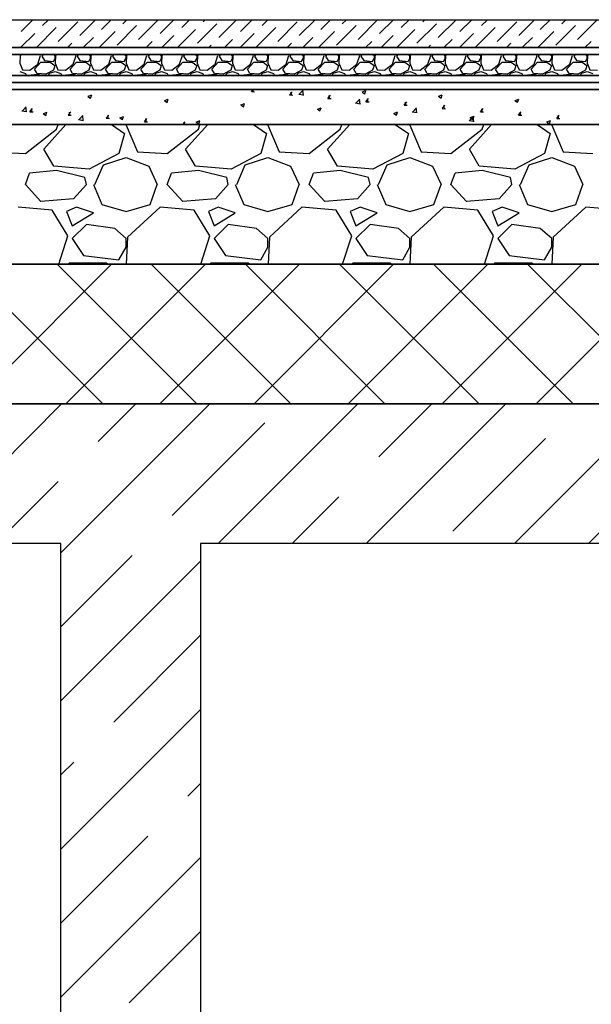
# Model space of a CAD drawing. Units: millimetres. Extents: x 543479 to 1877562, y 503214 to 1732053.
# Drawn here: x 746178 to 746997, y 981843 to 983252 of the extents above; entities that cross this region are included whole.
import ezdxf

# ---------------------------------------------------------------- set-up
doc = ezdxf.new("R2010")
doc.units = ezdxf.units.MM
doc.header["$LTSCALE"] = 0.4
doc.layers.add('кон 1', color=8, linetype='Continuous')

msp = doc.modelspace()

# ---------------------------------------------------------------- linework, layer by layer
at = {"layer": 'кон 1'}
for p, q in [((731037.3, 983252.4), (753037.3, 983252.4)), ((746180.3, 983235.5), (746197.2, 983252.4)), ((746211.2, 983243.9), (746219.7, 983252.4)), ((746233.6, 983221.4), (746261.7, 983249.5)), ((746242, 983252.3), (746242.1, 983252.4)), ((746264.5, 983229.8), (746287.1, 983252.4)), ((746295.4, 983238.3), (746309.5, 983252.4)), ((746326.2, 983246.7), (746332, 983252.4)), ((746348.7, 983224.2), (746376.7, 983252.3)), ((746379.6, 983232.7), (746399.3, 983252.4)), ((746410.4, 983241.1), (746421.8, 983252.4)), ((746432.9, 983218.6), (746460.9, 983246.7)), ((746441.3, 983249.5), (746444.2, 983252.4)), ((746463.7, 983227), (746489.1, 983252.4)), ((746494.6, 983235.5), (746511.6, 983252.4)), ((746525.5, 983243.9), (746534, 983252.4)), ((746547.9, 983221.4), (746576, 983249.5)), ((746556.3, 983252.3), (746556.5, 983252.4)), ((746578.8, 983229.8), (746601.4, 983252.4)), ((746609.7, 983238.3), (746623.8, 983252.4)), ((746640.5, 983246.7), (746646.3, 983252.4)), ((746663, 983224.2), (746691.1, 983252.3)), ((746693.9, 983232.7), (746713.6, 983252.4)), ((746724.7, 983241.1), (746736.1, 983252.4)), ((746747.2, 983218.6), (746775.2, 983246.7)), ((746755.6, 983249.5), (746758.5, 983252.4)), ((746778, 983227), (746803.4, 983252.4)), ((746808.9, 983235.5), (746825.9, 983252.4)), ((746839.8, 983243.9), (746848.3, 983252.4)), ((746862.2, 983221.4), (746890.3, 983249.5)), ((746870.7, 983252.3), (746870.8, 983252.4)), ((746893.1, 983229.8), (746915.7, 983252.4)), ((746924, 983238.3), (746938.1, 983252.4)), ((746954.8, 983246.7), (746960.6, 983252.4)), ((746977.3, 983224.2), (747005.4, 983252.3)), ((746179.7, 983212.4), (746199.9, 983232.7)), ((746202.8, 983213), (746230.8, 983241.1)), ((746292, 983212.4), (746315, 983235.5)), ((746317.8, 983215.8), (746345.9, 983243.9)), ((746404.2, 983212.4), (746430.1, 983238.3)), ((746494, 983212.4), (746514.3, 983232.7)), ((746517.1, 983213), (746545.1, 983241.1)), ((746606.3, 983212.4), (746629.3, 983235.5)), ((746632.1, 983215.8), (746660.2, 983243.9)), ((746718.5, 983212.4), (746744.4, 983238.3)), ((746808.3, 983212.4), (746828.6, 983232.7)), ((746831.4, 983213), (746859.4, 983241.1)), ((746920.6, 983212.4), (746943.6, 983235.5)), ((746946.4, 983215.8), (746974.5, 983243.9)), ((746247.1, 983212.4), (746253.3, 983218.6)), ((746269.5, 983212.4), (746284.1, 983227)), ((746359.3, 983212.4), (746368.3, 983221.4)), ((746381.8, 983212.4), (746399.2, 983229.8)), ((746471.6, 983212.4), (746483.4, 983224.2)), ((746561.4, 983212.4), (746567.6, 983218.6)), ((746583.8, 983212.4), (746598.4, 983227)), ((746673.6, 983212.4), (746682.6, 983221.4)), ((746696.1, 983212.4), (746713.5, 983229.8)), ((746785.9, 983212.4), (746797.7, 983224.2)), ((746875.7, 983212.4), (746881.9, 983218.6)), ((746898.1, 983212.4), (746912.8, 983227)), ((746987.9, 983212.4), (746996.9, 983221.4)), ((731037.3, 983212.4), (753037.3, 983212.4)), ((753037.3, 983212.4), (731037.3, 983212.4)), ((746336.9, 983212.4), (746337.5, 983213)), ((746449.1, 983212.4), (746452.5, 983215.8)), ((746651.2, 983212.4), (746651.8, 983213)), ((746763.4, 983212.4), (746766.8, 983215.8)), ((746965.5, 983212.4), (746966.1, 983213)), ((731037.3, 983202.4), (753037.3, 983202.4)), ((753037.3, 983202.4), (731037.3, 983202.4)), ((746178.9, 983200.7), (746178.4, 983190)), ((746178.4, 983190), (746182.4, 983180.4)), ((746180.7, 983202.4), (746178.9, 983200.7)), ((746199.7, 983181.4), (746208.9, 983191.6)), ((746204.3, 983188.5), (746208.3, 983201.2)), ((746208.3, 983201.2), (746207.6, 983202.4)), ((746208.9, 983191.6), (746222.1, 983191.6)), ((746212.1, 983202.4), (746209.9, 983200.2)), ((746209.9, 983200.2), (746213.9, 983194.1)), ((746213.9, 983194.1), (746226.6, 983192.6)), ((746222.1, 983191.6), (746228.7, 983187)), ((746229.2, 983200.2), (746226.6, 983202.4)), ((746226.6, 983192.6), (746229.2, 983197.1)), ((746229.7, 983200.7), (746229.2, 983190)), ((746229.2, 983197.1), (746229.2, 983200.2)), ((746229.2, 983190), (746233.2, 983180.4)), ((746231.5, 983202.4), (746229.7, 983200.7)), ((746250.5, 983181.4), (746259.7, 983191.6)), ((746255.1, 983188.5), (746259.1, 983201.2)), ((746259.1, 983201.2), (746258.4, 983202.4)), ((746259.7, 983191.6), (746272.9, 983191.6)), ((746262.9, 983202.4), (746260.7, 983200.2)), ((746260.7, 983200.2), (746264.7, 983194.1)), ((746264.7, 983194.1), (746277.4, 983192.6)), ((746272.9, 983191.6), (746279.5, 983187)), ((746280, 983200.2), (746277.4, 983202.4)), ((746277.4, 983192.6), (746280, 983197.1)), ((746280.5, 983200.7), (746280, 983190)), ((746280, 983197.1), (746280, 983200.2)), ((746280, 983190), (746284, 983180.4)), ((746282.3, 983202.4), (746280.5, 983200.7)), ((746301.3, 983181.4), (746310.5, 983191.6)), ((746305.9, 983188.5), (746309.9, 983201.2)), ((746309.9, 983201.2), (746309.2, 983202.4)), ((746310.5, 983191.6), (746323.7, 983191.6)), ((746313.7, 983202.4), (746311.5, 983200.2)), ((746311.5, 983200.2), (746315.5, 983194.1)), ((746315.5, 983194.1), (746328.2, 983192.6)), ((746323.7, 983191.6), (746330.3, 983187)), ((746330.8, 983200.2), (746328.2, 983202.4)), ((746328.2, 983192.6), (746330.8, 983197.1)), ((746331.3, 983200.7), (746330.8, 983190)), ((746330.8, 983197.1), (746330.8, 983200.2)), ((746330.8, 983190), (746334.8, 983180.4)), ((746333.1, 983202.4), (746331.3, 983200.7)), ((746352.1, 983181.4), (746361.3, 983191.6)), ((746356.7, 983188.5), (746360.7, 983201.2)), ((746360.7, 983201.2), (746360, 983202.4)), ((746361.3, 983191.6), (746374.5, 983191.6)), ((746364.5, 983202.4), (746362.3, 983200.2)), ((746362.3, 983200.2), (746366.3, 983194.1)), ((746366.3, 983194.1), (746379, 983192.6)), ((746374.5, 983191.6), (746381.1, 983187)), ((746381.6, 983200.2), (746379, 983202.4)), ((746379, 983192.6), (746381.6, 983197.1)), ((746382.1, 983200.7), (746381.6, 983190)), ((746381.6, 983197.1), (746381.6, 983200.2)), ((746381.6, 983190), (746385.6, 983180.4)), ((746383.9, 983202.4), (746382.1, 983200.7)), ((746402.9, 983181.4), (746412.1, 983191.6)), ((746407.5, 983188.5), (746411.5, 983201.2)), ((746411.5, 983201.2), (746410.8, 983202.4)), ((746412.1, 983191.6), (746425.3, 983191.6)), ((746415.3, 983202.4), (746413.1, 983200.2)), ((746413.1, 983200.2), (746417.1, 983194.1)), ((746417.1, 983194.1), (746429.8, 983192.6)), ((746425.3, 983191.6), (746431.9, 983187)), ((746432.4, 983200.2), (746429.8, 983202.4)), ((746429.8, 983192.6), (746432.4, 983197.1)), ((746432.9, 983200.7), (746432.4, 983190)), ((746432.4, 983197.1), (746432.4, 983200.2)), ((746432.4, 983190), (746436.4, 983180.4)), ((746434.7, 983202.4), (746432.9, 983200.7)), ((746453.7, 983181.4), (746462.9, 983191.6)), ((746458.3, 983188.5), (746462.3, 983201.2)), ((746462.3, 983201.2), (746461.6, 983202.4)), ((746462.9, 983191.6), (746476.1, 983191.6)), ((746466.1, 983202.4), (746463.9, 983200.2)), ((746463.9, 983200.2), (746467.9, 983194.1)), ((746467.9, 983194.1), (746480.6, 983192.6)), ((746476.1, 983191.6), (746482.7, 983187)), ((746483.2, 983200.2), (746480.6, 983202.4)), ((746480.6, 983192.6), (746483.2, 983197.1)), ((746483.7, 983200.7), (746483.2, 983190)), ((746483.2, 983197.1), (746483.2, 983200.2)), ((746483.2, 983190), (746487.2, 983180.4)), ((746485.5, 983202.4), (746483.7, 983200.7)), ((746504.5, 983181.4), (746513.7, 983191.6)), ((746509.1, 983188.5), (746513.1, 983201.2)), ((746513.1, 983201.2), (746512.4, 983202.4)), ((746513.7, 983191.6), (746526.9, 983191.6)), ((746516.9, 983202.4), (746514.7, 983200.2)), ((746514.7, 983200.2), (746518.7, 983194.1)), ((746518.7, 983194.1), (746531.4, 983192.6)), ((746526.9, 983191.6), (746533.5, 983187)), ((746534, 983200.2), (746531.4, 983202.4)), ((746531.4, 983192.6), (746534, 983197.1)), ((746534.5, 983200.7), (746534, 983190)), ((746534, 983197.1), (746534, 983200.2)), ((746534, 983190), (746538, 983180.4)), ((746536.3, 983202.4), (746534.5, 983200.7)), ((746555.3, 983181.4), (746564.5, 983191.6)), ((746559.9, 983188.5), (746563.9, 983201.2)), ((746563.9, 983201.2), (746563.2, 983202.4)), ((746564.5, 983191.6), (746577.7, 983191.6)), ((746567.7, 983202.4), (746565.5, 983200.2)), ((746565.5, 983200.2), (746569.5, 983194.1)), ((746569.5, 983194.1), (746582.2, 983192.6)), ((746577.7, 983191.6), (746584.3, 983187)), ((746584.8, 983200.2), (746582.2, 983202.4)), ((746582.2, 983192.6), (746584.8, 983197.1)), ((746585.3, 983200.7), (746584.8, 983190)), ((746584.8, 983197.1), (746584.8, 983200.2)), ((746584.8, 983190), (746588.8, 983180.4)), ((746587.1, 983202.4), (746585.3, 983200.7)), ((746606.1, 983181.4), (746615.3, 983191.6)), ((746610.7, 983188.5), (746614.7, 983201.2)), ((746614.7, 983201.2), (746614, 983202.4)), ((746615.3, 983191.6), (746628.5, 983191.6)), ((746618.5, 983202.4), (746616.3, 983200.2)), ((746616.3, 983200.2), (746620.3, 983194.1)), ((746620.3, 983194.1), (746633, 983192.6)), ((746628.5, 983191.6), (746635.1, 983187)), ((746635.6, 983200.2), (746633, 983202.4)), ((746633, 983192.6), (746635.6, 983197.1)), ((746636.1, 983200.7), (746635.6, 983190)), ((746635.6, 983197.1), (746635.6, 983200.2)), ((746635.6, 983190), (746639.6, 983180.4)), ((746637.9, 983202.4), (746636.1, 983200.7)), ((746656.9, 983181.4), (746666.1, 983191.6)), ((746661.5, 983188.5), (746665.5, 983201.2)), ((746665.5, 983201.2), (746664.8, 983202.4)), ((746666.1, 983191.6), (746679.3, 983191.6)), ((746669.3, 983202.4), (746667.1, 983200.2)), ((746667.1, 983200.2), (746671.1, 983194.1)), ((746671.1, 983194.1), (746683.8, 983192.6)), ((746679.3, 983191.6), (746685.9, 983187)), ((746686.4, 983200.2), (746683.8, 983202.4)), ((746683.8, 983192.6), (746686.4, 983197.1)), ((746686.9, 983200.7), (746686.4, 983190)), ((746686.4, 983197.1), (746686.4, 983200.2)), ((746686.4, 983190), (746690.4, 983180.4)), ((746688.7, 983202.4), (746686.9, 983200.7)), ((746707.7, 983181.4), (746716.9, 983191.6)), ((746712.3, 983188.5), (746716.3, 983201.2)), ((746716.3, 983201.2), (746715.6, 983202.4)), ((746716.9, 983191.6), (746730.1, 983191.6)), ((746720.1, 983202.4), (746717.9, 983200.2)), ((746717.9, 983200.2), (746721.9, 983194.1)), ((746721.9, 983194.1), (746734.6, 983192.6)), ((746730.1, 983191.6), (746736.7, 983187)), ((746737.2, 983200.2), (746734.6, 983202.4)), ((746734.6, 983192.6), (746737.2, 983197.1)), ((746737.7, 983200.7), (746737.2, 983190)), ((746737.2, 983197.1), (746737.2, 983200.2)), ((746737.2, 983190), (746741.2, 983180.4)), ((746739.5, 983202.4), (746737.7, 983200.7)), ((746758.5, 983181.4), (746767.7, 983191.6)), ((746763.1, 983188.5), (746767.1, 983201.2)), ((746767.1, 983201.2), (746766.4, 983202.4)), ((746767.7, 983191.6), (746780.9, 983191.6)), ((746770.9, 983202.4), (746768.7, 983200.2)), ((746768.7, 983200.2), (746772.7, 983194.1)), ((746772.7, 983194.1), (746785.4, 983192.6)), ((746780.9, 983191.6), (746787.5, 983187)), ((746788, 983200.2), (746785.4, 983202.4)), ((746785.4, 983192.6), (746788, 983197.1)), ((746788.5, 983200.7), (746788, 983190)), ((746788, 983197.1), (746788, 983200.2)), ((746788, 983190), (746792, 983180.4)), ((746790.3, 983202.4), (746788.5, 983200.7)), ((746809.3, 983181.4), (746818.5, 983191.6)), ((746813.9, 983188.5), (746817.9, 983201.2)), ((746817.9, 983201.2), (746817.2, 983202.4)), ((746818.5, 983191.6), (746831.7, 983191.6)), ((746821.7, 983202.4), (746819.5, 983200.2)), ((746819.5, 983200.2), (746823.5, 983194.1)), ((746823.5, 983194.1), (746836.2, 983192.6)), ((746831.7, 983191.6), (746838.3, 983187)), ((746838.8, 983200.2), (746836.2, 983202.4)), ((746836.2, 983192.6), (746838.8, 983197.1)), ((746839.3, 983200.7), (746838.8, 983190)), ((746838.8, 983197.1), (746838.8, 983200.2)), ((746838.8, 983190), (746842.8, 983180.4)), ((746841.1, 983202.4), (746839.3, 983200.7)), ((746860.1, 983181.4), (746869.3, 983191.6)), ((746864.7, 983188.5), (746868.7, 983201.2)), ((746868.7, 983201.2), (746868, 983202.4)), ((746869.3, 983191.6), (746882.5, 983191.6)), ((746872.5, 983202.4), (746870.3, 983200.2)), ((746870.3, 983200.2), (746874.3, 983194.1)), ((746874.3, 983194.1), (746887, 983192.6)), ((746882.5, 983191.6), (746889.1, 983187)), ((746889.6, 983200.2), (746887, 983202.4)), ((746887, 983192.6), (746889.6, 983197.1)), ((746890.1, 983200.7), (746889.6, 983190)), ((746889.6, 983197.1), (746889.6, 983200.2)), ((746889.6, 983190), (746893.6, 983180.4)), ((746891.9, 983202.4), (746890.1, 983200.7)), ((746910.9, 983181.4), (746920.1, 983191.6)), ((746915.5, 983188.5), (746919.5, 983201.2)), ((746919.5, 983201.2), (746918.8, 983202.4)), ((746920.1, 983191.6), (746933.3, 983191.6)), ((746923.3, 983202.4), (746921.1, 983200.2)), ((746921.1, 983200.2), (746925.1, 983194.1)), ((746925.1, 983194.1), (746937.8, 983192.6)), ((746933.3, 983191.6), (746939.9, 983187)), ((746940.4, 983200.2), (746937.8, 983202.4)), ((746937.8, 983192.6), (746940.4, 983197.1)), ((746940.9, 983200.7), (746940.4, 983190)), ((746940.4, 983197.1), (746940.4, 983200.2)), ((746940.4, 983190), (746944.4, 983180.4)), ((746942.7, 983202.4), (746940.9, 983200.7)), ((746961.7, 983181.4), (746970.9, 983191.6)), ((746966.3, 983188.5), (746970.3, 983201.2)), ((746970.3, 983201.2), (746969.6, 983202.4)), ((746970.9, 983191.6), (746984.1, 983191.6)), ((746974.1, 983202.4), (746971.9, 983200.2)), ((746971.9, 983200.2), (746975.9, 983194.1)), ((746975.9, 983194.1), (746988.6, 983192.6)), ((746984.1, 983191.6), (746990.7, 983187)), ((746991.2, 983200.2), (746988.6, 983202.4)), ((746988.6, 983192.6), (746991.2, 983197.1)), ((746991.7, 983200.7), (746991.2, 983190)), ((746991.2, 983197.1), (746991.2, 983200.2)), ((746991.2, 983190), (746995.2, 983180.4)), ((746993.5, 983202.4), (746991.7, 983200.7)), ((746178.4, 983178.3), (746186.5, 983175.3)), ((746182.4, 983180.4), (746193.1, 983179.9)), ((746186.5, 983175.3), (746187.8, 983172.4)), ((746193.1, 983179.9), (746204.3, 983188.5)), ((746203.3, 983175.3), (746199.7, 983181.4)), ((746216, 983174.3), (746203.3, 983175.3)), ((746226.6, 983179.9), (746216, 983174.3)), ((746219.6, 983172.4), (746221, 983175.8)), ((746221, 983175.8), (746229.2, 983178.3)), ((746228.7, 983187), (746226.6, 983179.9)), ((746229.2, 983178.3), (746237.3, 983175.3)), ((746233.2, 983180.4), (746243.9, 983179.9)), ((746237.3, 983175.3), (746238.6, 983172.4)), ((746243.9, 983179.9), (746255.1, 983188.5)), ((746254.1, 983175.3), (746250.5, 983181.4)), ((746266.8, 983174.3), (746254.1, 983175.3)), ((746277.4, 983179.9), (746266.8, 983174.3)), ((746270.4, 983172.4), (746271.8, 983175.8)), ((746271.8, 983175.8), (746280, 983178.3)), ((746279.5, 983187), (746277.4, 983179.9)), ((746280, 983178.3), (746288.1, 983175.3)), ((746284, 983180.4), (746294.7, 983179.9)), ((746288.1, 983175.3), (746289.4, 983172.4)), ((746294.7, 983179.9), (746305.9, 983188.5)), ((746304.9, 983175.3), (746301.3, 983181.4)), ((746317.6, 983174.3), (746304.9, 983175.3)), ((746328.2, 983179.9), (746317.6, 983174.3)), ((746321.2, 983172.4), (746322.6, 983175.8)), ((746322.6, 983175.8), (746330.8, 983178.3)), ((746330.3, 983187), (746328.2, 983179.9)), ((746330.8, 983178.3), (746338.9, 983175.3)), ((746334.8, 983180.4), (746345.5, 983179.9)), ((746338.9, 983175.3), (746340.2, 983172.4)), ((746345.5, 983179.9), (746356.7, 983188.5)), ((746355.7, 983175.3), (746352.1, 983181.4)), ((746368.4, 983174.3), (746355.7, 983175.3)), ((746379, 983179.9), (746368.4, 983174.3)), ((746372, 983172.4), (746373.4, 983175.8)), ((746373.4, 983175.8), (746381.6, 983178.3)), ((746381.1, 983187), (746379, 983179.9)), ((746381.6, 983178.3), (746389.7, 983175.3)), ((746385.6, 983180.4), (746396.3, 983179.9)), ((746389.7, 983175.3), (746391, 983172.4)), ((746396.3, 983179.9), (746407.5, 983188.5)), ((746406.5, 983175.3), (746402.9, 983181.4)), ((746419.2, 983174.3), (746406.5, 983175.3)), ((746429.8, 983179.9), (746419.2, 983174.3)), ((746422.8, 983172.4), (746424.2, 983175.8)), ((746424.2, 983175.8), (746432.4, 983178.3)), ((746431.9, 983187), (746429.8, 983179.9)), ((746432.4, 983178.3), (746440.5, 983175.3)), ((746436.4, 983180.4), (746447.1, 983179.9)), ((746440.5, 983175.3), (746441.8, 983172.4)), ((746447.1, 983179.9), (746458.3, 983188.5)), ((746457.3, 983175.3), (746453.7, 983181.4)), ((746470, 983174.3), (746457.3, 983175.3)), ((746480.6, 983179.9), (746470, 983174.3)), ((746473.6, 983172.4), (746475, 983175.8)), ((746475, 983175.8), (746483.2, 983178.3)), ((746482.7, 983187), (746480.6, 983179.9)), ((746483.2, 983178.3), (746491.3, 983175.3)), ((746487.2, 983180.4), (746497.9, 983179.9)), ((746491.3, 983175.3), (746492.6, 983172.4)), ((746497.9, 983179.9), (746509.1, 983188.5)), ((746508.1, 983175.3), (746504.5, 983181.4)), ((746520.8, 983174.3), (746508.1, 983175.3)), ((746531.4, 983179.9), (746520.8, 983174.3)), ((746524.4, 983172.4), (746525.8, 983175.8)), ((746525.8, 983175.8), (746534, 983178.3)), ((746533.5, 983187), (746531.4, 983179.9)), ((746534, 983178.3), (746542.1, 983175.3)), ((746538, 983180.4), (746548.7, 983179.9)), ((746542.1, 983175.3), (746543.4, 983172.4)), ((746548.7, 983179.9), (746559.9, 983188.5)), ((746558.9, 983175.3), (746555.3, 983181.4)), ((746571.6, 983174.3), (746558.9, 983175.3)), ((746582.2, 983179.9), (746571.6, 983174.3)), ((746575.2, 983172.4), (746576.6, 983175.8)), ((746576.6, 983175.8), (746584.8, 983178.3)), ((746584.3, 983187), (746582.2, 983179.9)), ((746584.8, 983178.3), (746592.9, 983175.3)), ((746588.8, 983180.4), (746599.5, 983179.9)), ((746592.9, 983175.3), (746594.2, 983172.4)), ((746599.5, 983179.9), (746610.7, 983188.5)), ((746609.7, 983175.3), (746606.1, 983181.4)), ((746622.4, 983174.3), (746609.7, 983175.3)), ((746633, 983179.9), (746622.4, 983174.3)), ((746626, 983172.4), (746627.4, 983175.8)), ((746627.4, 983175.8), (746635.6, 983178.3)), ((746635.1, 983187), (746633, 983179.9)), ((746635.6, 983178.3), (746643.7, 983175.3)), ((746639.6, 983180.4), (746650.3, 983179.9)), ((746643.7, 983175.3), (746645, 983172.4)), ((746650.3, 983179.9), (746661.5, 983188.5)), ((746660.5, 983175.3), (746656.9, 983181.4)), ((746673.2, 983174.3), (746660.5, 983175.3)), ((746683.8, 983179.9), (746673.2, 983174.3)), ((746676.8, 983172.4), (746678.2, 983175.8)), ((746678.2, 983175.8), (746686.4, 983178.3)), ((746685.9, 983187), (746683.8, 983179.9)), ((746686.4, 983178.3), (746694.5, 983175.3)), ((746690.4, 983180.4), (746701.1, 983179.9)), ((746694.5, 983175.3), (746695.8, 983172.4)), ((746701.1, 983179.9), (746712.3, 983188.5)), ((746711.3, 983175.3), (746707.7, 983181.4)), ((746724, 983174.3), (746711.3, 983175.3)), ((746734.6, 983179.9), (746724, 983174.3)), ((746727.6, 983172.4), (746729, 983175.8)), ((746729, 983175.8), (746737.2, 983178.3)), ((746736.7, 983187), (746734.6, 983179.9)), ((746737.2, 983178.3), (746745.3, 983175.3)), ((746741.2, 983180.4), (746751.9, 983179.9)), ((746745.3, 983175.3), (746746.6, 983172.4)), ((746751.9, 983179.9), (746763.1, 983188.5)), ((746762.1, 983175.3), (746758.5, 983181.4)), ((746774.8, 983174.3), (746762.1, 983175.3)), ((746785.4, 983179.9), (746774.8, 983174.3)), ((746778.4, 983172.4), (746779.8, 983175.8)), ((746779.8, 983175.8), (746788, 983178.3)), ((746787.5, 983187), (746785.4, 983179.9)), ((746788, 983178.3), (746796.1, 983175.3)), ((746792, 983180.4), (746802.7, 983179.9)), ((746796.1, 983175.3), (746797.4, 983172.4)), ((746802.7, 983179.9), (746813.9, 983188.5)), ((746812.9, 983175.3), (746809.3, 983181.4)), ((746825.6, 983174.3), (746812.9, 983175.3)), ((746836.2, 983179.9), (746825.6, 983174.3)), ((746829.2, 983172.4), (746830.6, 983175.8)), ((746830.6, 983175.8), (746838.8, 983178.3)), ((746838.3, 983187), (746836.2, 983179.9)), ((746838.8, 983178.3), (746846.9, 983175.3)), ((746842.8, 983180.4), (746853.5, 983179.9)), ((746846.9, 983175.3), (746848.2, 983172.4)), ((746853.5, 983179.9), (746864.7, 983188.5)), ((746863.7, 983175.3), (746860.1, 983181.4)), ((746876.4, 983174.3), (746863.7, 983175.3)), ((746887, 983179.9), (746876.4, 983174.3)), ((746880, 983172.4), (746881.4, 983175.8)), ((746881.4, 983175.8), (746889.6, 983178.3)), ((746889.1, 983187), (746887, 983179.9)), ((746889.6, 983178.3), (746897.7, 983175.3)), ((746893.6, 983180.4), (746904.3, 983179.9)), ((746897.7, 983175.3), (746899, 983172.4)), ((746904.3, 983179.9), (746915.5, 983188.5)), ((746914.5, 983175.3), (746910.9, 983181.4)), ((746927.2, 983174.3), (746914.5, 983175.3)), ((746937.8, 983179.9), (746927.2, 983174.3)), ((746930.8, 983172.4), (746932.2, 983175.8)), ((746932.2, 983175.8), (746940.4, 983178.3)), ((746939.9, 983187), (746937.8, 983179.9)), ((746940.4, 983178.3), (746948.5, 983175.3)), ((746944.4, 983180.4), (746955.1, 983179.9)), ((746948.5, 983175.3), (746949.8, 983172.4)), ((746955.1, 983179.9), (746966.3, 983188.5)), ((746965.3, 983175.3), (746961.7, 983181.4)), ((746978, 983174.3), (746965.3, 983175.3)), ((746988.6, 983179.9), (746978, 983174.3)), ((746981.6, 983172.4), (746983, 983175.8)), ((746983, 983175.8), (746991.2, 983178.3)), ((746990.7, 983187), (746988.6, 983179.9)), ((746991.2, 983178.3), (746999.3, 983175.3)), ((746995.2, 983180.4), (747005.9, 983179.9)), ((731037.3, 983172.4), (753037.3, 983172.4)), ((753037.3, 983172.4), (731037.3, 983172.4)), ((731037.3, 983162.4), (753037.3, 983162.4)), ((753037.3, 983162.4), (731037.3, 983162.4)), ((746194.5, 983172.4), (746194.6, 983172.8)), ((746204.3, 983173.8), (746194.6, 983172.8)), ((746209.8, 983172.4), (746204.3, 983173.8)), ((746245.3, 983172.4), (746245.4, 983172.8)), ((746255.1, 983173.8), (746245.4, 983172.8)), ((746260.6, 983172.4), (746255.1, 983173.8)), ((746296.1, 983172.4), (746296.2, 983172.8)), ((746305.9, 983173.8), (746296.2, 983172.8)), ((746311.4, 983172.4), (746305.9, 983173.8)), ((746346.9, 983172.4), (746347, 983172.8)), ((746356.7, 983173.8), (746347, 983172.8)), ((746362.2, 983172.4), (746356.7, 983173.8)), ((746397.7, 983172.4), (746397.8, 983172.8)), ((746407.5, 983173.8), (746397.8, 983172.8)), ((746413, 983172.4), (746407.5, 983173.8)), ((746448.5, 983172.4), (746448.6, 983172.8)), ((746458.3, 983173.8), (746448.6, 983172.8)), ((746463.8, 983172.4), (746458.3, 983173.8)), ((746499.3, 983172.4), (746499.4, 983172.8)), ((746509.1, 983173.8), (746499.4, 983172.8)), ((746514.6, 983172.4), (746509.1, 983173.8)), ((746550.1, 983172.4), (746550.2, 983172.8)), ((746559.9, 983173.8), (746550.2, 983172.8)), ((746565.4, 983172.4), (746559.9, 983173.8)), ((746600.9, 983172.4), (746601, 983172.8)), ((746610.7, 983173.8), (746601, 983172.8)), ((746616.2, 983172.4), (746610.7, 983173.8)), ((746651.7, 983172.4), (746651.8, 983172.8)), ((746661.5, 983173.8), (746651.8, 983172.8)), ((746667, 983172.4), (746661.5, 983173.8)), ((746702.5, 983172.4), (746702.6, 983172.8)), ((746712.3, 983173.8), (746702.6, 983172.8)), ((746717.8, 983172.4), (746712.3, 983173.8)), ((746753.3, 983172.4), (746753.4, 983172.8)), ((746763.1, 983173.8), (746753.4, 983172.8)), ((746768.6, 983172.4), (746763.1, 983173.8)), ((746804.1, 983172.4), (746804.2, 983172.8)), ((746813.9, 983173.8), (746804.2, 983172.8)), ((746819.4, 983172.4), (746813.9, 983173.8)), ((746854.9, 983172.4), (746855, 983172.8)), ((746864.7, 983173.8), (746855, 983172.8)), ((746870.2, 983172.4), (746864.7, 983173.8)), ((746905.7, 983172.4), (746905.8, 983172.8)), ((746915.5, 983173.8), (746905.8, 983172.8)), ((746921, 983172.4), (746915.5, 983173.8)), ((746956.5, 983172.4), (746956.6, 983172.8)), ((746966.3, 983173.8), (746956.6, 983172.8)), ((746971.8, 983172.4), (746966.3, 983173.8)), ((731037.3, 983152.4), (753037.3, 983152.4)), ((753037.3, 983152.4), (731037.3, 983152.4)), ((746510.4, 983149.4), (746512.9, 983152.4)), ((746510.4, 983149.4), (746514.9, 983149)), ((746513.4, 983148.7), (746512.7, 983152.4)), ((746563, 983152.4), (746563.1, 983152.4)), ((746563, 983152.4), (746563.1, 983152.4)), ((746565, 983144.6), (746568.7, 983149)), ((746568.1, 983143.9), (746567.2, 983148.7)), ((746578.3, 983145.2), (746584.2, 983151.4)), ((746584.7, 983144.1), (746583.9, 983151.4)), ((746668.8, 983148.9), (746674.2, 983151)), ((746668.8, 983148.8), (746672.6, 983146.3)), ((746672.6, 983146.3), (746674.1, 983150.9)), ((746276.2, 983142.6), (746280, 983140)), ((746276.3, 983142.7), (746281.6, 983144.7)), ((746280, 983140), (746281.5, 983144.6)), ((746385.7, 983136.5), (746389.5, 983133.9)), ((746385.8, 983136.6), (746391.1, 983138.6)), ((746389.5, 983133.9), (746391.1, 983138.5)), ((746495.3, 983130.5), (746500.6, 983132.5)), ((746499, 983127.8), (746500.6, 983132.4)), ((746565, 983144.6), (746569.6, 983144.2)), ((746578, 983145.8), (746584.8, 983144.7)), ((746619.7, 983139.8), (746623.4, 983144.2)), ((746619.7, 983139.8), (746624.3, 983139.4)), ((746622.7, 983139.1), (746621.8, 983143.9)), ((746659.4, 983133.2), (746666.1, 983132.1)), ((746659.6, 983132.6), (746665.6, 983138.8)), ((746666, 983131.5), (746665.2, 983138.7)), ((746674.4, 983135), (746678, 983139.4)), ((746674.4, 983135), (746678.9, 983134.6)), ((746677.4, 983134.3), (746676.5, 983139.1)), ((746729, 983130.2), (746732.7, 983134.6)), ((746732, 983129.5), (746731.2, 983134.3)), ((746778.3, 983142.8), (746783.7, 983144.9)), ((746778.3, 983142.7), (746782.1, 983140.2)), ((746782.1, 983140.2), (746783.6, 983144.8)), ((746887.8, 983136.6), (746891.6, 983134.1)), ((746887.9, 983136.7), (746893.2, 983138.8)), ((746891.6, 983134.1), (746893.1, 983138.7)), ((746181.5, 983122), (746188.3, 983120.9)), ((746181.8, 983121.4), (746187.7, 983127.6)), ((746188.2, 983120.3), (746187.4, 983127.6)), ((746193, 983120.7), (746196.7, 983125.1)), ((746193, 983120.7), (746197.6, 983120.3)), ((746196.1, 983120), (746195.2, 983124.8)), ((746212.3, 983118.1), (746217.6, 983120.1)), ((746216, 983115.4), (746217.5, 983120)), ((746247.7, 983116), (746251.4, 983120.3)), ((746250.7, 983115.3), (746249.8, 983120)), ((746495.3, 983130.4), (746499, 983127.8)), ((746604.8, 983124.4), (746610.1, 983126.4)), ((746604.8, 983124.3), (746608.6, 983121.7)), ((746608.5, 983121.7), (746610.1, 983126.3)), ((746714.3, 983118.3), (746719.7, 983120.3)), ((746718, 983115.6), (746719.6, 983120.2)), ((746729, 983130.2), (746733.6, 983129.8)), ((746740.7, 983120.5), (746747.5, 983119.5)), ((746740.9, 983120), (746746.9, 983126.2)), ((746747.4, 983118.9), (746746.5, 983126.1)), ((746783.7, 983125.5), (746787.3, 983129.8)), ((746783.7, 983125.4), (746788.2, 983125)), ((746786.7, 983124.8), (746785.8, 983129.5)), ((746838.3, 983120.7), (746842, 983125.1)), ((746838.3, 983120.7), (746842.9, 983120.3)), ((746841.3, 983120), (746840.5, 983124.8)), ((746893, 983115.9), (746896.7, 983120.3)), ((746896, 983115.2), (746895.1, 983120)), ((746212.2, 983118), (746216, 983115.4)), ((746247.7, 983115.9), (746252.2, 983115.5)), ((746262.8, 983109.4), (746269.6, 983108.3)), ((746263.1, 983108.8), (746269, 983115)), ((746269.5, 983107.7), (746268.7, 983115)), ((746302.3, 983111.2), (746306, 983115.6)), ((746302.3, 983111.2), (746306.9, 983110.8)), ((746305.4, 983110.5), (746304.5, 983115.3)), ((746321.7, 983111.9), (746325.5, 983109.3)), ((746321.8, 983112), (746327.1, 983114)), ((746325.5, 983109.3), (746327, 983113.9)), ((746357, 983106.4), (746360.7, 983110.8)), ((746357, 983106.4), (746361.6, 983106)), ((746360, 983105.7), (746359.1, 983110.5)), ((746412.3, 983102.4), (746415.3, 983106)), ((746414.4, 983102.4), (746413.8, 983105.7)), ((746431.2, 983105.8), (746435, 983103.2)), ((746431.3, 983105.9), (746436.6, 983107.9)), ((746435, 983103.2), (746436.5, 983107.8)), ((746714.3, 983118.2), (746718.1, 983115.6)), ((746822, 983107.9), (746828.8, 983106.9)), ((746822.3, 983107.4), (746828.2, 983113.6)), ((746823.8, 983112.2), (746829.2, 983114.2)), ((746823.8, 983112), (746827.6, 983109.5)), ((746827.5, 983109.5), (746829.1, 983114.1)), ((746828.7, 983106.3), (746827.8, 983113.5)), ((746893, 983115.9), (746897.5, 983115.5)), ((746933.3, 983106), (746938.7, 983108.1)), ((746933.3, 983105.9), (746937.1, 983103.4)), ((746937.1, 983103.4), (746938.6, 983108)), ((746947.6, 983111.1), (746951.3, 983115.5)), ((746947.6, 983111.1), (746952.2, 983110.7)), ((746950.7, 983110.4), (746949.8, 983115.2)), ((753037.3, 983102.4), (731037.3, 983102.4)), ((731037.3, 983102.4), (753037.3, 983102.4)), ((746186.5, 983061), (746231.2, 983095.5)), ((746212.9, 983067.1), (746244.7, 983102.4)), ((746231.2, 983095.5), (746233.4, 983102.4)), ((746310, 983102.4), (746328.7, 983089.4)), ((746330.8, 983102.4), (746330.8, 983101.6)), ((746330.8, 983101.6), (746347, 983063)), ((746389.7, 983061), (746434.4, 983095.5)), ((746416.1, 983067.1), (746447.9, 983102.4)), ((746434.4, 983095.5), (746436.6, 983102.4)), ((746513.2, 983102.4), (746531.9, 983089.4)), ((746534, 983102.4), (746534, 983101.6)), ((746534, 983101.6), (746550.2, 983063)), ((746592.9, 983061), (746637.6, 983095.5)), ((746619.3, 983067.1), (746651.1, 983102.4)), ((746637.6, 983095.5), (746639.8, 983102.4)), ((746716.4, 983102.4), (746735.1, 983089.4)), ((746737.2, 983102.4), (746737.2, 983101.6)), ((746737.2, 983101.6), (746753.4, 983063)), ((746796.1, 983061), (746840.8, 983095.5)), ((746822.5, 983067.1), (746854.3, 983102.4)), ((746840.8, 983095.5), (746843, 983102.4)), ((746919.6, 983102.4), (746938.3, 983089.4)), ((746940.4, 983102.4), (746940.4, 983101.6)), ((746940.4, 983101.6), (746956.6, 983063)), ((746328.7, 983089.4), (746320.6, 983061)), ((746531.9, 983089.4), (746523.8, 983061)), ((746735.1, 983089.4), (746727, 983061)), ((746938.3, 983089.4), (746930.2, 983061)), ((746143.8, 983063), (746186.5, 983061)), ((746227.1, 983042.7), (746212.9, 983067.1)), ((746347, 983063), (746389.7, 983061)), ((746430.3, 983042.7), (746416.1, 983067.1)), ((746550.2, 983063), (746592.9, 983061)), ((746633.5, 983042.7), (746619.3, 983067.1)), ((746753.4, 983063), (746796.1, 983061)), ((746836.7, 983042.7), (746822.5, 983067.1)), ((746956.6, 983063), (746999.3, 983061)), ((746320.6, 983061), (746277.9, 983038.6)), ((746298.3, 983044.7), (746330.8, 983054.9)), ((746330.8, 983054.9), (746363.3, 983042.7)), ((746523.8, 983061), (746481.1, 983038.6)), ((746501.5, 983044.7), (746534, 983054.9)), ((746534, 983054.9), (746566.5, 983042.7)), ((746727, 983061), (746684.3, 983038.6)), ((746704.7, 983044.7), (746737.2, 983054.9)), ((746737.2, 983054.9), (746769.7, 983042.7)), ((746930.2, 983061), (746887.5, 983038.6)), ((746907.9, 983044.7), (746940.4, 983054.9)), ((746940.4, 983054.9), (746972.9, 983042.7)), ((746231.2, 983036.6), (746192.6, 983032.6)), ((746277.9, 983038.6), (746227.1, 983042.7)), ((746271.8, 983026.5), (746231.2, 983036.6)), ((746286.1, 983016.3), (746298.3, 983044.7)), ((746363.3, 983042.7), (746375.5, 983016.3)), ((746434.4, 983036.6), (746395.8, 983032.6)), ((746481.1, 983038.6), (746430.3, 983042.7)), ((746475, 983026.5), (746434.4, 983036.6)), ((746489.3, 983016.3), (746501.5, 983044.7)), ((746566.5, 983042.7), (746578.7, 983016.3)), ((746637.6, 983036.6), (746599, 983032.6)), ((746684.3, 983038.6), (746633.5, 983042.7)), ((746678.2, 983026.5), (746637.6, 983036.6)), ((746692.5, 983016.3), (746704.7, 983044.7)), ((746769.7, 983042.7), (746781.9, 983016.3)), ((746840.8, 983036.6), (746802.2, 983032.6)), ((746887.5, 983038.6), (746836.7, 983042.7)), ((746881.4, 983026.5), (746840.8, 983036.6)), ((746895.7, 983016.3), (746907.9, 983044.7)), ((746972.9, 983042.7), (746985.1, 983016.3)), ((746186.5, 983016.3), (746192.6, 983032.6)), ((746273.9, 983016.3), (746271.8, 983026.5)), ((746389.7, 983016.3), (746395.8, 983032.6)), ((746477.1, 983016.3), (746475, 983026.5)), ((746592.9, 983016.3), (746599, 983032.6)), ((746680.3, 983016.3), (746678.2, 983026.5)), ((746796.1, 983016.3), (746802.2, 983032.6)), ((746883.5, 983016.3), (746881.4, 983026.5)), ((746208.9, 982991.9), (746186.5, 983016.3)), ((746273.9, 983016.3), (746255.6, 982996)), ((746284, 983016.3), (746296.2, 982987.8)), ((746365.3, 982987.8), (746375.5, 983016.3)), ((746412.1, 982991.9), (746389.7, 983016.3)), ((746477.1, 983016.3), (746458.8, 982996)), ((746487.2, 983016.3), (746499.4, 982987.8)), ((746568.5, 982987.8), (746578.7, 983016.3)), ((746615.3, 982991.9), (746592.9, 983016.3)), ((746680.3, 983016.3), (746662, 982996)), ((746690.4, 983016.3), (746702.6, 982987.8)), ((746771.7, 982987.8), (746781.9, 983016.3)), ((746818.5, 982991.9), (746796.1, 983016.3)), ((746883.5, 983016.3), (746865.2, 982996)), ((746893.6, 983016.3), (746905.8, 982987.8)), ((746974.9, 982987.8), (746985.1, 983016.3)), ((746255.6, 982996), (746208.9, 982991.9)), ((746458.8, 982996), (746412.1, 982991.9)), ((746662, 982996), (746615.3, 982991.9)), ((746865.2, 982996), (746818.5, 982991.9)), ((746225.1, 982979.7), (746176.3, 982983.8)), ((746247.5, 982943.1), (746225.1, 982979.7)), ((746259.7, 982983.8), (746245.4, 982977.7)), ((746245.4, 982977.7), (746253.6, 982957.4)), ((746284, 982975.7), (746259.7, 982983.8)), ((746296.2, 982987.8), (746330.8, 982977.7)), ((746330.8, 982977.7), (746365.3, 982987.8)), ((746379.5, 982983.8), (746332.8, 982941.1)), ((746428.3, 982979.7), (746379.5, 982983.8)), ((746450.7, 982943.1), (746428.3, 982979.7)), ((746462.9, 982983.8), (746448.6, 982977.7)), ((746448.6, 982977.7), (746456.8, 982957.4)), ((746487.2, 982975.7), (746462.9, 982983.8)), ((746499.4, 982987.8), (746534, 982977.7)), ((746534, 982977.7), (746568.5, 982987.8)), ((746582.7, 982983.8), (746536, 982941.1)), ((746631.5, 982979.7), (746582.7, 982983.8)), ((746653.9, 982943.1), (746631.5, 982979.7)), ((746666.1, 982983.8), (746651.8, 982977.7)), ((746651.8, 982977.7), (746660, 982957.4)), ((746690.4, 982975.7), (746666.1, 982983.8)), ((746702.6, 982987.8), (746737.2, 982977.7)), ((746737.2, 982977.7), (746771.7, 982987.8)), ((746785.9, 982983.8), (746739.2, 982941.1)), ((746834.7, 982979.7), (746785.9, 982983.8)), ((746857.1, 982943.1), (746834.7, 982979.7)), ((746869.3, 982983.8), (746855, 982977.7)), ((746855, 982977.7), (746863.2, 982957.4)), ((746893.6, 982975.7), (746869.3, 982983.8)), ((746905.8, 982987.8), (746940.4, 982977.7)), ((746940.4, 982977.7), (746974.9, 982987.8)), ((746989.1, 982983.8), (746942.4, 982941.1)), ((747037.9, 982979.7), (746989.1, 982983.8)), ((746253.6, 982957.4), (746284, 982975.7)), ((746456.8, 982957.4), (746487.2, 982975.7)), ((746660, 982957.4), (746690.4, 982975.7)), ((746863.2, 982957.4), (746893.6, 982975.7)), ((746273.9, 982959.4), (746253.6, 982939.1)), ((746314.5, 982953.3), (746273.9, 982959.4)), ((746330.8, 982939.1), (746314.5, 982953.3)), ((746477.1, 982959.4), (746456.8, 982939.1)), ((746517.7, 982953.3), (746477.1, 982959.4)), ((746534, 982939.1), (746517.7, 982953.3)), ((746680.3, 982959.4), (746660, 982939.1)), ((746720.9, 982953.3), (746680.3, 982959.4)), ((746737.2, 982939.1), (746720.9, 982953.3)), ((746883.5, 982959.4), (746863.2, 982939.1)), ((746924.1, 982953.3), (746883.5, 982959.4)), ((746940.4, 982939.1), (746924.1, 982953.3)), ((746234.4, 982902.4), (746247.5, 982943.1)), ((746253.6, 982939.1), (746269.8, 982914.7)), ((746330.8, 982926.9), (746330.8, 982939.1)), ((746332.8, 982941.1), (746331, 982902.4)), ((746437.6, 982902.4), (746450.7, 982943.1)), ((746456.8, 982939.1), (746473, 982914.7)), ((746534, 982926.9), (746534, 982939.1)), ((746536, 982941.1), (746534.2, 982902.4)), ((746640.8, 982902.4), (746653.9, 982943.1)), ((746660, 982939.1), (746676.2, 982914.7)), ((746737.2, 982926.9), (746737.2, 982939.1)), ((746739.2, 982941.1), (746737.4, 982902.4)), ((746844, 982902.4), (746857.1, 982943.1)), ((746863.2, 982939.1), (746879.4, 982914.7)), ((746940.4, 982926.9), (746940.4, 982939.1)), ((746942.4, 982941.1), (746940.6, 982902.4)), ((746320.6, 982908.6), (746330.8, 982926.9)), ((746523.8, 982908.6), (746534, 982926.9)), ((746727, 982908.6), (746737.2, 982926.9)), ((746930.2, 982908.6), (746940.4, 982926.9)), ((746269.8, 982914.7), (746320.6, 982908.6)), ((746473, 982914.7), (746523.8, 982908.6)), ((746676.2, 982914.7), (746727, 982908.6)), ((746879.4, 982914.7), (746930.2, 982908.6)), ((731037.3, 982902.4), (753037.3, 982902.4)), ((753037.3, 982902.4), (731037.3, 982902.4)), ((746297.5, 982702.4), (746097.5, 982902.4)), ((746109.9, 982702.4), (746309.9, 982902.4)), ((746432.2, 982702.4), (746232.2, 982902.4)), ((746244.6, 982702.4), (746444.6, 982902.4)), ((746247.6, 982902.4), (746249.5, 982904.5)), ((746249.5, 982904.5), (746302.3, 982904.5)), ((746302.3, 982904.5), (746305.4, 982902.4)), ((746566.9, 982702.4), (746366.9, 982902.4)), ((746379.3, 982702.4), (746579.3, 982902.4)), ((746450.8, 982902.4), (746452.7, 982904.5)), ((746452.7, 982904.5), (746505.5, 982904.5)), ((746701.6, 982702.4), (746501.6, 982902.4)), ((746505.5, 982904.5), (746508.6, 982902.4)), ((746514, 982702.4), (746714, 982902.4)), ((746836.3, 982702.4), (746636.3, 982902.4)), ((746648.7, 982702.4), (746848.7, 982902.4)), ((746654, 982902.4), (746655.9, 982904.5)), ((746655.9, 982904.5), (746708.7, 982904.5)), ((746708.7, 982904.5), (746711.8, 982902.4)), ((746971, 982702.4), (746771, 982902.4)), ((746783.4, 982702.4), (746983.4, 982902.4)), ((746857.2, 982902.4), (746859.1, 982904.5)), ((746859.1, 982904.5), (746911.9, 982904.5)), ((747105.8, 982702.4), (746905.8, 982902.4)), ((746911.9, 982904.5), (746915, 982902.4)), ((746918.1, 982702.4), (747118.1, 982902.4)), ((753037.3, 982702.4), (731037.3, 982702.4)), ((731037.3, 982702.4), (753037.3, 982702.4)), ((746038.4, 982502.4), (746238.4, 982702.4)), ((746250.5, 982502.4), (746450.5, 982702.4)), ((746290.7, 982648.6), (746344.5, 982702.4)), ((746462.7, 982502.4), (746662.7, 982702.4)), ((746674.8, 982502.4), (746874.8, 982702.4)), ((746692.7, 982626.4), (746768.7, 982702.4)), ((746886.9, 982502.4), (747086.9, 982702.4)), ((746396.8, 982542.6), (746529.3, 982675.2)), ((746798.8, 982520.3), (746931.3, 982652.9)), ((746144.5, 982502.4), (746233.4, 982591.4)), ((746568.7, 982502.4), (746635.4, 982569.1)), ((746993, 982502.4), (747037.4, 982546.8)), ((746237.3, 982502.4), (730837.3, 982502.4)), ((746237.3, 979352.4), (746237.3, 982502.4)), ((746237.3, 982489.2), (746250.5, 982502.4)), ((753037.3, 982502.4), (746437.3, 982502.4)), ((746437.3, 982502.4), (746437.3, 968502.4)), ((746237.3, 982383.1), (746339.5, 982485.3)), ((746237.3, 982277), (746437.3, 982477)), ((746313, 982246.7), (746437.3, 982371)), ((746237.3, 982064.9), (746437.3, 982264.9)), ((746237.3, 982171), (746255.7, 982189.4)), ((746419, 982140.6), (746437.3, 982158.8)), ((746237.3, 981958.8), (746361.8, 982083.3)), ((746237.3, 981852.8), (746437.3, 982052.8)), ((746335.2, 981844.7), (746437.3, 981946.7))]:
    msp.add_line(p, q, dxfattribs=at)

doc.saveas('drawing.dxf')
